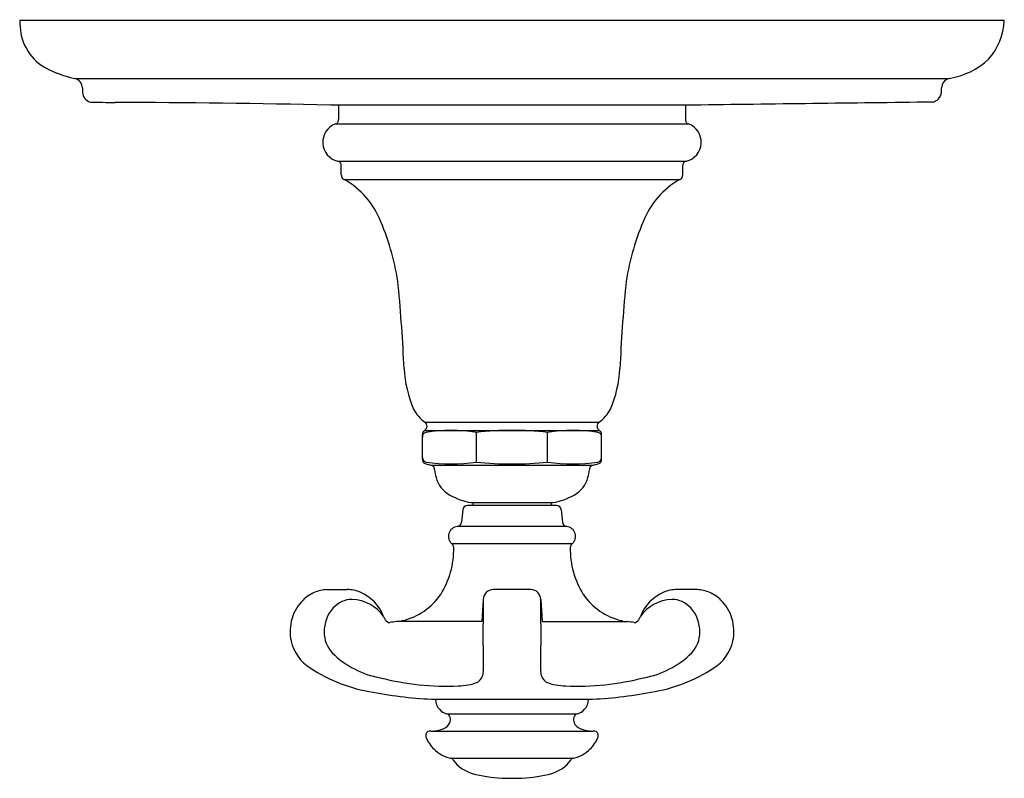
# Model space of a CAD drawing. Units: inches. Extents: x 3705.4 to 3711.44, y 137.18 to 141.83.
import ezdxf

# ---------------------------------------------------------------- set-up
doc = ezdxf.new("R2010")
doc.units = ezdxf.units.IN
doc.header["$LTSCALE"] = 0.64311
doc.header["$MEASUREMENT"] = 0
doc.layers.get('0').update_dxf_attribs({"color": 255, "linetype": 'CONTINUOUS'})
doc.layers.get('Defpoints').update_dxf_attribs({"linetype": 'CONTINUOUS'})
doc.styles.get("Standard").update_dxf_attribs({"font": 'txt', "width": 0.8})

msp = doc.modelspace()

# ---------------------------------------------------------------- linework, layer by layer
for p, q in [((3711.4406, 141.8299), (3705.4006, 141.8299)), ((3705.7387, 141.4743), (3711.1025, 141.4743)), ((3705.7857, 141.4158), (3705.7857, 141.3884)), ((3709.5349, 141.3099), (3707.3067, 141.3099)), ((3707.3566, 141.3099), (3707.3566, 141.2225)), ((3709.4846, 141.3099), (3709.4846, 141.2225)), ((3707.3372, 141.1944), (3709.504, 141.1944)), ((3707.3508, 140.9657), (3709.4904, 140.9657)), ((3707.3736, 140.8815), (3707.3736, 140.9365)), ((3709.4676, 140.8815), (3709.4676, 140.9365)), ((3707.3903, 140.8546), (3709.4508, 140.8546)), ((3707.8845, 139.3654), (3708.9566, 139.3654)), ((3707.8706, 139.1371), (3707.8706, 139.2885)), ((3707.8848, 139.3141), (3708.9564, 139.3141)), ((3708.2022, 139.1197), (3708.2022, 139.3015)), ((3708.639, 139.1197), (3708.639, 139.3015)), ((3708.9706, 139.1371), (3708.9706, 139.2885)), ((3707.9238, 139.0997), (3708.9173, 139.0997)), ((3708.1706, 138.8709), (3708.6706, 138.8709)), ((3708.1806, 138.8709), (3708.1806, 138.8529)), ((3708.6606, 138.8709), (3708.6606, 138.8529)), ((3708.1182, 138.8255), (3708.1117, 138.7514)), ((3708.6931, 138.8529), (3708.1481, 138.8529)), ((3708.723, 138.8255), (3708.7295, 138.7514)), ((3708.723, 138.8255), (3708.7295, 138.7514)), ((3708.7564, 138.7241), (3708.0847, 138.7241)), ((3708.789, 138.6183), (3708.0521, 138.6183)), ((3707.2848, 138.3367), (3707.4092, 138.3369)), ((3708.5364, 138.3369), (3708.3049, 138.3369)), ((3709.5563, 138.3367), (3709.4319, 138.3369)), ((3708.2443, 138.2772), (3708.2349, 138.1416)), ((3708.5969, 138.2772), (3708.6063, 138.1416)), ((3708.2349, 138.1416), (3707.7106, 138.1416)), ((3708.6063, 138.1416), (3709.1306, 138.1416)), ((3707.9514, 137.6639), (3708.8898, 137.6639)), ((3708.0196, 137.5752), (3708.8215, 137.5752)), ((3707.922, 137.469), (3708.9191, 137.469)), ((3708.0422, 137.3021), (3708.799, 137.3021))]:
    msp.add_line(p, q)
for centre, radius, start, end in [((3705.9182, 141.8373), 0.5177, 180.81138, 189.73551), ((3711.0665, 141.8435), 0.3743, 317.88777, 357.92811), ((3705.7123, 141.8078), 0.3098, 190.79816, 249.27935), ((3711.0304, 141.9282), 0.4595, 279.03226, 313.07066), ((3705.8839, 142.1595), 0.7005, 246.32404, 258.02893), ((3705.7222, 141.413), 0.0635, 2.52127, 75.00538), ((3711.1166, 141.4148), 0.0611, 103.345, 179.12917), ((-206099.2771, 141.4021), 209810.3326, 359.999996269, 0.000003731), ((3705.852, 141.3926), 0.0665, 183.60841, 252.68524), ((3710.9858, 141.3978), 0.0703, 279.18747, 352.31862), ((3705.9969, 146.8383), 5.5117, 268.28765, 269.8861), ((3705.8634, 79.6435), 61.6833, 88.659212, 89.886102), ((3722.2488, -804.655), 946.0504, 90.6814551, 90.7700141), ((3707.3275, 141.22), 0.0292, 328.29269, 4.93224), ((3709.5136, 141.22), 0.0292, 175.06776, 211.70731), ((3707.3796, 141.0822), 0.12, 110.69131, 256.11346), ((3707.3304, 141.2209), 0.0273, 284.37087, 323.53401), ((3709.5108, 141.2209), 0.0273, 216.46599, 255.62913), ((3709.4616, 141.0822), 0.12, 283.88654, 69.30869), ((3707.3479, 140.9396), 0.0262, 32.08251, 83.75023), ((3707.3423, 140.939), 0.0314, 355.54103, 27.66961), ((3709.4988, 140.939), 0.0314, 152.33039, 184.45897), ((3709.4932, 140.9396), 0.0262, 96.24977, 147.91749), ((3707.4325, 140.8814), 0.0589, 179.90195, 187.32407), ((3707.3985, 140.878), 0.0248, 189.54516, 250.80455), ((3707.1383, 140.4087), 0.5122, 21.25378, 60.52647), ((3709.7028, 140.4087), 0.5122, 119.47353, 158.74622), ((3709.4427, 140.878), 0.0248, 289.19545, 350.45484), ((3709.4087, 140.8814), 0.0589, 352.67593, 0.09805), ((3706.269, 140.0141), 1.4663, 7.39887, 23.30984), ((3710.5721, 140.0141), 1.4663, 156.69016, 172.60113), ((3697.0572, 139.2067), 10.7124, 2.59668, 5.3363), ((3719.7839, 139.2067), 10.7124, 174.6637, 177.40332), ((3708.4793, 139.7314), 0.7218, 183.12989, 203.36346), ((3708.3619, 139.7314), 0.7218, 336.63654, 356.87011), ((3708.0032, 139.535), 0.207, 205.70089, 235.48225), ((3708.8379, 139.535), 0.207, 304.51775, 334.29911), ((3707.8694, 139.3396), 0.0298, 301.18007, 56.23141), ((3708.9718, 139.3396), 0.0298, 123.76859, 238.81993), ((3707.901, 139.2884), 0.0304, 122.1648, 179.75774), ((3707.9003, 139.2731), 0.0297, 107.90127, 179.8613), ((3708.047, 138.3553), 0.9589, 80.68587, 99.35251), ((3708.4201, 137.4291), 1.885, 89.97644, 96.63934), ((3708.421, 137.4291), 1.885, 83.36066, 90.02356), ((3708.7942, 138.3553), 0.9589, 80.64749, 99.31413), ((3708.9409, 139.2731), 0.0297, 0.1387, 72.09873), ((3708.9402, 139.2884), 0.0304, 0.24226, 57.8352), ((3707.9005, 139.1487), 0.0299, 180.14589, 256.17849), ((3707.9018, 139.1374), 0.0312, 180.58548, 208.37424), ((3707.9006, 139.1371), 0.0301, 209.01393, 254.79053), ((3708.0164, 139.5053), 0.416, 252.71179, 256.97756), ((3708.0478, 140.1415), 1.0334, 261.40583, 278.59417), ((3708.4206, 141.1689), 2.0608, 263.91676, 270), ((3708.4206, 141.1689), 2.0608, 270, 276.08324), ((3708.7934, 140.1415), 1.0334, 261.40583, 278.59417), ((3708.8248, 139.5053), 0.416, 283.02244, 287.28821), ((3708.9407, 139.1487), 0.0299, 283.82151, 359.85411), ((3708.9405, 139.1371), 0.0301, 285.20947, 330.98607), ((3708.9393, 139.1374), 0.0312, 331.62576, 359.41452), ((3707.9125, 139.0564), 0.0448, 59.25416, 76.97756), ((3707.9228, 139.0763), 0.0225, 21.40958, 55.78015), ((3707.9009, 139.0706), 0.045, 2.98954, 17.92736), ((3708.1762, 139.0895), 0.2309, 184.10553, 196.37949), ((3708.665, 139.0895), 0.2309, 343.62051, 355.89447), ((3708.9401, 139.0707), 0.0449, 162.06443, 177.03651), ((3708.9184, 139.0763), 0.0225, 124.21985, 158.59042), ((3708.9286, 139.0564), 0.0448, 103.02244, 120.74584), ((3708.1289, 139.0756), 0.1817, 196.37949, 240.75402), ((3708.7122, 139.0756), 0.1817, 299.24598, 343.62051), ((3708.2397, 139.2735), 0.4084, 240.75402, 260.25671), ((3708.6015, 139.2735), 0.4084, 279.74329, 299.24598), ((3708.1481, 138.8229), 0.03, 90, 175), ((3708.6931, 138.8229), 0.03, 5, 90), ((3708.6931, 138.8229), 0.03, 5, 90), ((3708.0818, 138.754), 0.03, 275.5931, 355), ((3708.7594, 138.754), 0.03, 185, 264.4069), ((3708.7594, 138.754), 0.03, 185, 264.4069), ((3708.0906, 138.6644), 0.06, 95.5931, 230.16346), ((3708.7506, 138.6644), 0.06, 309.83654, 84.4069), ((3708.7506, 138.6644), 0.06, 309.83654, 84.4069), ((3708.0329, 138.5953), 0.03, 358.87359, 50.16346), ((3708.8082, 138.5953), 0.03, 129.83654, 181.12641), ((3708.8082, 138.5953), 0.03, 129.83654, 181.12641), ((3707.5329, 138.5862), 0.5301, 328.12288, 0.91727), ((3709.3082, 138.5862), 0.5301, 179.08132, 211.89028), ((3709.3083, 138.5862), 0.5301, 179.08273, 211.87712), ((3707.3012, 138.1059), 0.2325, 113.79505, 134.31804), ((3707.2977, 138.1063), 0.2308, 93.19684, 113.04294), ((3707.4119, 138.1331), 0.2038, 67.48712, 90.74993), ((3707.3841, 138.0769), 0.2664, 20.81795, 66.58735), ((3708.3052, 138.276), 0.0609, 90.33723, 178.88243), ((3708.536, 138.276), 0.0609, 1.11804, 89.56486), ((3709.4571, 138.0769), 0.2664, 113.41265, 159.18205), ((3709.4293, 138.1331), 0.2038, 89.25007, 112.51288), ((3709.5435, 138.1063), 0.2308, 66.95706, 86.80316), ((3709.54, 138.1059), 0.2325, 45.68196, 66.20495), ((3707.3334, 138.0782), 0.2749, 135.0866, 162.52323), ((3707.4409, 138.1191), 0.1578, 90.02778, 138.29051), ((3707.4298, 138.0286), 0.2486, 35.12226, 87.47425), ((3707.6588, 138.5309), 0.3945, 283.5835, 325.28579), ((3720.7323, 138.0616), 12.4898, 179.01088, 180.99508), ((3696.1089, 138.0616), 12.4898, 359.00492, 0.98912), ((3709.1824, 138.5309), 0.3945, 214.71421, 256.4165), ((3709.1831, 138.5319), 0.3956, 214.79216, 256.35293), ((3709.4113, 138.0286), 0.2486, 92.52575, 144.87774), ((3709.4003, 138.1191), 0.1578, 41.70949, 89.97222), ((3709.5077, 138.0782), 0.2749, 17.47677, 44.9134), ((3707.4855, 138.0799), 0.2172, 138.40585, 180.78682), ((3709.3556, 138.0799), 0.2172, 359.21318, 41.59415), ((3707.3437, 138.0801), 0.2842, 163.5169, 191.98841), ((3707.7104, 138.1977), 0.0816, 198.63378, 214.76801), ((3707.6766, 138.1744), 0.0405, 215.04425, 263.3861), ((3707.8195, 137.4652), 0.685, 99.15221, 102.44523), ((3707.7599, 138.1171), 0.0315, 105.60635, 129.15607), ((3709.0807, 138.1157), 0.033, 51.47518, 74.0317), ((3709.0813, 138.1171), 0.0315, 50.84393, 74.39365), ((3709.0216, 137.4652), 0.685, 77.55477, 80.84779), ((3709.1646, 138.1744), 0.0405, 276.6139, 324.95575), ((3709.1307, 138.1977), 0.0816, 325.23199, 341.36622), ((3709.4975, 138.0801), 0.2842, 348.01159, 16.4831), ((3707.4584, 138.0759), 0.19, 179.6864, 222.16429), ((3709.3828, 138.0759), 0.19, 317.83571, 0.3136), ((3707.3247, 138.0811), 0.2659, 193.05491, 237.8615), ((3709.5165, 138.0811), 0.2659, 302.1385, 346.94509), ((3707.7142, 138.3535), 0.567, 225.6023, 259.70779), ((3709.127, 138.3535), 0.567, 280.29221, 314.3977), ((3707.7097, 138.6489), 0.9518, 236.41746, 261.43944), ((3708.1641, 137.8358), 0.0807, 304.78872, 6.32117), ((3708.6771, 137.8358), 0.0807, 173.67883, 235.21128), ((3709.1314, 138.6489), 0.9518, 278.56056, 303.58254), ((3708.0216, 139.4071), 1.6626, 255.76836, 272.4127), ((3708.8195, 139.4071), 1.6626, 267.5873, 284.23164), ((3708.0879, 138.0753), 0.3293, 270.64521, 291.79109), ((3708.7533, 138.0753), 0.3293, 248.20891, 269.35479), ((3708.0413, 140.1489), 2.4866, 259.02925, 267.92895), ((3708.0432, 137.6639), 0.0918, 180, 223.8924), ((3708.798, 137.6639), 0.0918, 316.1076, 0), ((3708.7999, 140.1489), 2.4866, 272.07105, 280.97075), ((3708.0435, 137.6642), 0.0922, 223.9282, 255.02477), ((3708.7977, 137.6642), 0.0922, 284.97523, 316.0718), ((3708.0156, 137.5499), 0.0256, 11.28713, 80.83615), ((3707.9895, 137.5387), 0.0536, 338.12631, 17.6308), ((3708.8516, 137.5387), 0.0536, 162.3692, 201.87369), ((3708.8256, 137.5499), 0.0256, 99.16385, 168.71287), ((3707.9219, 137.6919), 0.2229, 270.02811, 290.10572), ((3707.9764, 137.5485), 0.0696, 288.54018, 334.62606), ((3708.8647, 137.5485), 0.0696, 205.37394, 251.45982), ((3708.9193, 137.6919), 0.2229, 249.89428, 269.97189), ((3707.9312, 137.4438), 0.0396, 171.78509, 202.02064), ((3707.9142, 137.4455), 0.0225, 116.86065, 169.77125), ((3708.0706, 137.4957), 0.1882, 200.75004, 226.47392), ((3707.9196, 137.4329), 0.0362, 86.23617, 115.5591), ((3708.7706, 137.4957), 0.1882, 313.52608, 339.24996), ((3708.9215, 137.4329), 0.0362, 64.4409, 93.76383), ((3708.927, 137.4455), 0.0225, 10.22875, 63.13935), ((3708.9099, 137.4438), 0.0396, 337.97936, 8.21491), ((3708.0935, 137.5112), 0.2154, 224.89775, 256.20873), ((3708.7477, 137.5112), 0.2154, 283.79127, 315.10225), ((3708.0388, 137.2774), 0.0249, 29.23122, 82.14006), ((3708.2361, 137.4189), 0.2181, 216.37423, 254.07829), ((3708.6051, 137.4189), 0.2181, 285.92171, 323.62577), ((3708.8024, 137.2774), 0.0249, 97.85994, 150.76878), ((3708.3844, 137.9384), 0.7583, 254.06924, 268.10462), ((3708.4206, 138.3442), 1.1654, 266.98538, 273.01462), ((3708.4568, 137.9384), 0.7583, 271.89538, 285.93076)]:
    msp.add_arc(centre, radius, start, end)

# ---------------------------------------------------------------- texts
at = {"layer": 'Defpoints'}
for tag, p, s in [('TRADENAME', (3708.4209, 141.8318), 'ARTIFACTS'), ('MODELNUMBER', (3708.4209, 141.8335), 'K-C72769-3M'), ('PRODUCT', (3708.4209, 141.8301), 'VALVE TRIM')]:
    msp.add_attdef(tag, p, s, height=0.001, dxfattribs=at)

doc.saveas('drawing.dxf')
